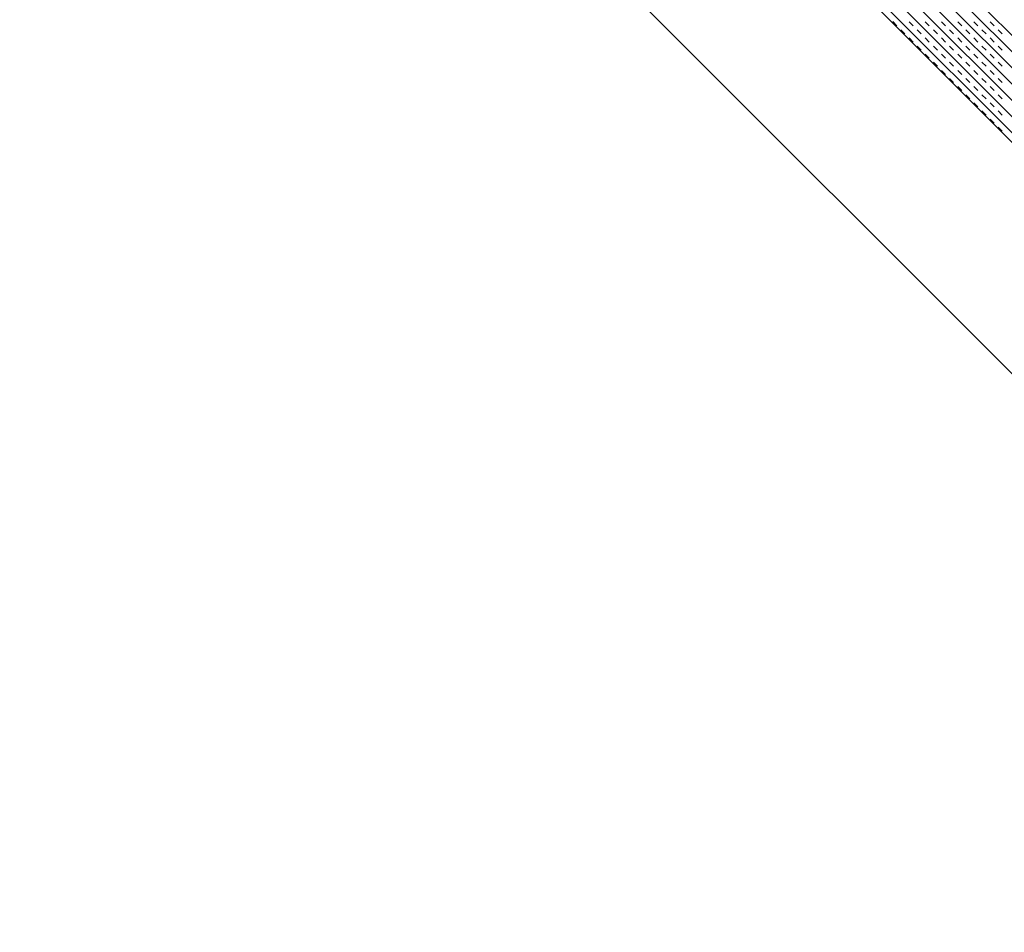
# Model space of a CAD drawing. Units: millimetres. Extents: x 14221 to 15147, y 3216 to 3846.
# Drawn here: x 14981 to 14991, y 3567 to 3577 of the extents above; entities that cross this region are included whole.
import ezdxf

# ---------------------------------------------------------------- set-up
doc = ezdxf.new("R2010")
doc.units = ezdxf.units.MM
doc.header["$MEASUREMENT"] = 0
doc.layers.add('0_10MM', color=1, linetype='Continuous', lineweight=5)

msp = doc.modelspace()

# ---------------------------------------------------------------- linework, layer by layer
at = {"layer": '0_10MM'}
msp.add_line((15041.186, 3523.081), (14861.178, 3703.089), dxfattribs=at)
at = {"layer": '0_10MM', "lineweight": 5, "ltscale": 5}
for p, q in [((14946.435, 3620.408), (15017.101, 3549.652)), ((14982.35, 3585.612), (15000.33, 3567.609)), ((14982.262, 3585.523), (15000.241, 3567.521)), ((14982.085, 3585.347), (15000.065, 3567.344)), ((14982.174, 3585.435), (15000.153, 3567.433)), ((14981.997, 3585.258), (14999.976, 3567.256)), ((14981.908, 3585.17), (14999.888, 3567.168)), ((14999.748, 3567.028), (14981.768, 3585.03)), ((14981.82, 3585.082), (14999.799, 3567.079)), ((14990.164, 3576.639), (14990.208, 3576.594)), ((14990.252, 3576.55), (14990.296, 3576.506)), ((14990.341, 3576.638), (14990.385, 3576.594)), ((14990.429, 3576.55), (14990.473, 3576.506)), ((14990.517, 3576.638), (14990.562, 3576.594)), ((14990.606, 3576.55), (14990.65, 3576.506)), ((14990.694, 3576.638), (14990.738, 3576.594)), ((14990.783, 3576.55), (14990.827, 3576.506)), ((14990.871, 3576.638), (14990.915, 3576.594)), ((14990.959, 3576.55), (14991.003, 3576.505)), ((14991.048, 3576.638), (14991.092, 3576.594)), ((14991.136, 3576.55), (14991.18, 3576.505)), ((14991.225, 3576.638), (14991.269, 3576.594)), ((14991.313, 3576.549), (14991.357, 3576.505)), ((14990.341, 3576.462), (14990.385, 3576.417)), ((14990.517, 3576.462), (14990.561, 3576.417)), ((14990.694, 3576.461), (14990.738, 3576.417)), ((14990.871, 3576.461), (14990.915, 3576.417)), ((14991.048, 3576.461), (14991.092, 3576.417)), ((14991.224, 3576.461), (14991.269, 3576.417)), ((14990.429, 3576.373), (14990.473, 3576.329)), ((14990.606, 3576.373), (14990.65, 3576.329)), ((14990.782, 3576.373), (14990.827, 3576.329)), ((14990.959, 3576.373), (14991.003, 3576.329)), ((14991.136, 3576.373), (14991.18, 3576.329)), ((14991.313, 3576.373), (14991.357, 3576.328)), ((14990.517, 3576.285), (14990.561, 3576.241)), ((14990.694, 3576.285), (14990.738, 3576.24)), ((14990.871, 3576.285), (14990.915, 3576.24)), ((14991.048, 3576.284), (14991.092, 3576.24)), ((14991.224, 3576.284), (14991.268, 3576.24)), ((14990.606, 3576.196), (14990.65, 3576.152)), ((14990.782, 3576.196), (14990.826, 3576.152)), ((14990.959, 3576.196), (14991.003, 3576.152)), ((14991.136, 3576.196), (14991.18, 3576.152)), ((14991.313, 3576.196), (14991.357, 3576.152)), ((14990.694, 3576.108), (14990.738, 3576.064)), ((14990.782, 3576.019), (14990.826, 3575.975)), ((14990.871, 3576.108), (14990.915, 3576.064)), ((14990.959, 3576.019), (14991.003, 3575.975)), ((14991.047, 3576.108), (14991.092, 3576.063)), ((14991.136, 3576.019), (14991.18, 3575.975)), ((14991.224, 3576.108), (14991.268, 3576.063)), ((14991.313, 3576.019), (14991.357, 3575.975)), ((14990.871, 3575.931), (14990.915, 3575.887)), ((14991.047, 3575.931), (14991.091, 3575.887)), ((14991.224, 3575.931), (14991.268, 3575.887)), ((14990.959, 3575.843), (14991.003, 3575.798)), ((14991.136, 3575.842), (14991.18, 3575.798)), ((14991.312, 3575.842), (14991.357, 3575.798)), ((14991.047, 3575.754), (14991.091, 3575.71)), ((14991.224, 3575.754), (14991.268, 3575.71)), ((14991.136, 3575.666), (14991.18, 3575.621)), ((14991.224, 3575.577), (14991.268, 3575.533)), ((14991.312, 3575.666), (14991.356, 3575.621)), ((14991.312, 3575.489), (14991.356, 3575.445))]:
    msp.add_line(p, q, dxfattribs=at)

doc.saveas('drawing.dxf')
